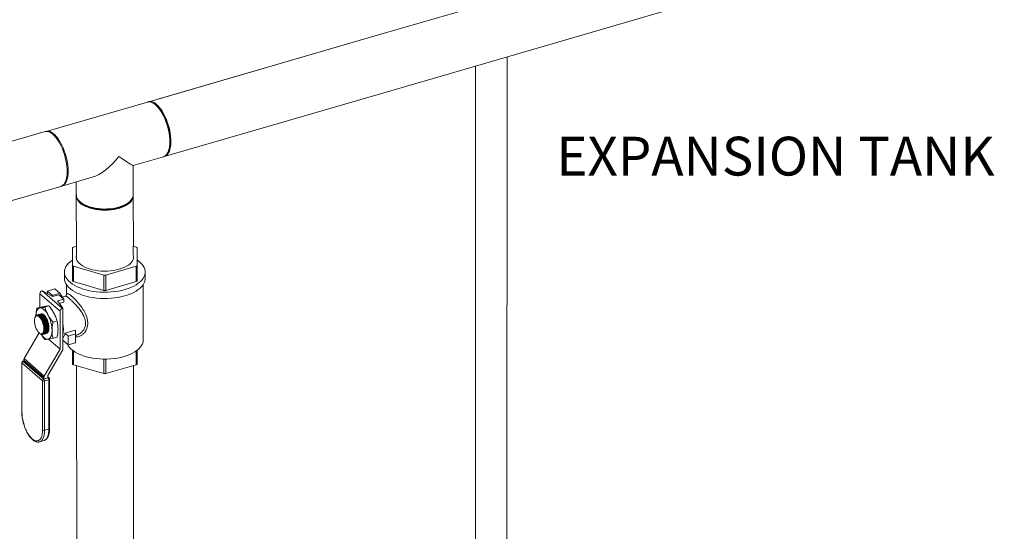
# Model space of a CAD drawing. Extents: x 19 to 37.8, y -23.9 to -11.2.
# Drawn here: x 26.8 to 30.2, y -15.7 to -13.9 of the extents above; entities that cross this region are included whole.
import ezdxf

# ---------------------------------------------------------------- set-up
doc = ezdxf.new("R2010")
doc.units = 0
doc.header["$LTSCALE"] = 0.2
doc.header["$MEASUREMENT"] = 0
doc.layers.add('AMR500', color=7, linetype='Continuous')
doc.styles.add('SIM1', font='ROMANS')

msp = doc.modelspace()

# ---------------------------------------------------------------- linework, layer by layer
at = {"color": 7, "linetype": 'Continuous', "lineweight": 0}
for p, q in [((27.9971, -13.9308), (34.0311, -12.1827)), ((28.0479, -14.1226), (30.3866, -13.4412)), ((27.2028, -14.162), (27.9971, -13.9308)), ((27.9971, -13.9308), (27.2377, -14.152)), ((28.4522, -16.7545), (28.4525, -14.0047)), ((28.3425, -14.0367), (28.3422, -16.7868)), ((27.2641, -14.3501), (28.0479, -14.1226)), ((27.2641, -14.3501), (28.0479, -14.1226)), ((27.2019, -14.1621), (26.8484, -14.2641)), ((27.2289, -14.1708), (27.225, -14.1681)), ((27.1513, -14.3827), (27.2567, -14.3522)), ((27.2731, -14.3348), (27.275, -14.3304)), ((27.1515, -14.4849), (27.1515, -14.3826)), ((26.9033, -14.4543), (27.0087, -14.4238)), ((26.9536, -14.4397), (26.9536, -14.4849)), ((26.9533, -14.4883), (26.9537, -14.6642)), ((27.1521, -14.6637), (27.1516, -14.4883)), ((26.9718, -14.5135), (26.9753, -14.5159)), ((27.1299, -14.5159), (27.1334, -14.5135)), ((26.9537, -14.6642), (26.9435, -14.6672)), ((27.1622, -14.6672), (27.152, -14.6642)), ((26.9405, -14.6697), (26.9405, -14.7312)), ((27.1652, -14.7312), (27.1652, -14.6697)), ((26.9405, -14.7312), (26.9405, -14.7845)), ((26.9435, -14.7337), (27.0499, -14.7644)), ((26.9435, -14.787), (26.9435, -14.7337)), ((27.0558, -14.7644), (27.1622, -14.7337)), ((27.1622, -14.7337), (27.1622, -14.787)), ((27.1652, -14.7845), (27.1652, -14.7312)), ((26.9124, -14.7537), (26.9124, -14.7757)), ((27.0499, -14.7644), (27.0499, -14.8177)), ((27.0558, -14.8177), (27.0558, -14.7644)), ((27.1933, -14.7757), (27.1933, -14.7537)), ((26.9192, -14.7972), (26.9192, -14.833)), ((27.0499, -14.8177), (26.9435, -14.787)), ((27.1622, -14.787), (27.0558, -14.8177)), ((27.1865, -14.9899), (27.1865, -14.7972)), ((26.897, -14.8901), (26.8268, -14.8293)), ((26.8268, -14.8766), (26.8268, -14.8293)), ((26.8347, -14.819), (26.8362, -14.8186)), ((26.8347, -14.819), (26.9049, -14.8798)), ((26.8362, -14.8186), (26.8705, -14.8391)), ((26.879, -14.8125), (26.8535, -14.8199)), ((26.8535, -14.8199), (26.871, -14.8351)), ((26.8535, -14.8199), (26.8535, -14.8289)), ((26.8705, -14.8391), (26.8932, -14.8325)), ((26.871, -14.8351), (26.8966, -14.8277)), ((26.871, -14.8351), (26.871, -14.8389)), ((26.8966, -14.8277), (26.879, -14.8125)), ((26.8932, -14.8325), (26.9107, -14.8477)), ((26.8966, -14.8277), (26.9082, -14.8444)), ((26.9107, -14.8477), (26.8881, -14.8543)), ((26.8881, -14.8543), (26.9064, -14.8794)), ((26.9107, -14.8586), (26.8946, -14.8632)), ((26.9163, -14.8382), (26.9059, -14.8412)), ((26.9082, -14.8444), (26.9072, -14.8447)), ((26.9107, -14.8586), (26.9107, -14.8477)), ((26.8165, -14.905), (26.8162, -14.9051)), ((26.8164, -14.8796), (26.8303, -14.8756)), ((26.817, -14.9034), (26.8167, -14.9035)), ((26.8192, -14.9028), (26.8189, -14.9029)), ((26.8215, -14.9021), (26.8211, -14.9022)), ((26.8237, -14.9015), (26.8234, -14.9016)), ((26.826, -14.9008), (26.8256, -14.9009)), ((26.8282, -14.9002), (26.8279, -14.9003)), ((26.8303, -14.9069), (26.8284, -14.9054)), ((26.8305, -14.8995), (26.8301, -14.8996)), ((26.8326, -14.9062), (26.8307, -14.9048)), ((26.8348, -14.9056), (26.8329, -14.9041)), ((26.8371, -14.9049), (26.8352, -14.9035)), ((26.8393, -14.9043), (26.8374, -14.9028)), ((26.8416, -14.9036), (26.8397, -14.9022)), ((26.8445, -14.8758), (26.8584, -14.8718)), ((26.897, -15.0217), (26.897, -14.8901)), ((26.9049, -14.8798), (26.9064, -14.8794)), ((26.9064, -15.0247), (26.9064, -14.8794)), ((26.8108, -14.9099), (26.8099, -14.9122)), ((26.8354, -14.9181), (26.8351, -14.9177)), ((26.8376, -14.9175), (26.8373, -14.9169)), ((26.8399, -14.9168), (26.8396, -14.9163)), ((26.8421, -14.9162), (26.8418, -14.9156)), ((26.8444, -14.9155), (26.8441, -14.915)), ((26.8466, -14.9149), (26.8463, -14.9143)), ((26.8489, -14.9142), (26.8486, -14.9137)), ((26.8725, -14.9282), (26.8865, -14.9242)), ((26.772, -15.0551), (26.8241, -14.9658)), ((26.8257, -14.9671), (26.8266, -14.9677)), ((26.8346, -14.9699), (26.8352, -14.9698)), ((26.8364, -14.9708), (26.8368, -14.9707)), ((26.8387, -14.9701), (26.839, -14.97)), ((26.8409, -14.9695), (26.8413, -14.9694)), ((26.8432, -14.9688), (26.8435, -14.9687)), ((26.8433, -14.9501), (26.8433, -14.9497)), ((26.8454, -14.9682), (26.8458, -14.9681)), ((26.8456, -14.9498), (26.8456, -14.9491)), ((26.8477, -14.9675), (26.8481, -14.9674)), ((26.8478, -14.9491), (26.8478, -14.9484)), ((26.85, -14.9669), (26.8503, -14.9668)), ((26.8501, -14.9485), (26.8501, -14.9478)), ((26.8548, -14.9631), (26.8517, -14.9657)), ((26.8523, -14.9478), (26.8523, -14.9471)), ((26.8546, -14.9472), (26.8546, -14.9465)), ((26.8551, -14.963), (26.8573, -14.9577)), ((26.8568, -14.9465), (26.8568, -14.9458)), ((26.9511, -14.9559), (26.914, -14.9667)), ((26.9256, -14.9767), (26.914, -14.9667)), ((26.9256, -14.9767), (26.9511, -14.9693)), ((26.9511, -14.9693), (26.9511, -14.9559)), ((26.9511, -14.9693), (26.9511, -14.9997)), ((26.9511, -14.9743), (26.9553, -14.9731)), ((26.8969, -15.0222), (26.8563, -14.9871)), ((26.8569, -14.987), (26.897, -15.0217)), ((26.8725, -14.9844), (26.8865, -14.9804)), ((26.9256, -15.0071), (26.9064, -14.9905)), ((26.9256, -15.0071), (26.9256, -14.9767)), ((26.9511, -14.9997), (26.9256, -15.0071)), ((26.8422, -15.1159), (26.8969, -15.0222)), ((26.9064, -15.0247), (26.8541, -15.1143)), ((26.9405, -15.0261), (26.9405, -15.074)), ((26.9435, -15.0765), (26.9435, -15.0283)), ((27.1622, -15.0283), (27.1622, -15.0765)), ((27.1652, -15.074), (27.1652, -15.0261)), ((26.7638, -15.0689), (26.7638, -15.2404)), ((26.836, -15.132), (26.7645, -15.0701)), ((26.7645, -15.0701), (26.7645, -15.2416)), ((26.7706, -15.0632), (26.7675, -15.064)), ((26.7706, -15.064), (26.7688, -15.0645)), ((26.7688, -15.0645), (26.8403, -15.1264)), ((26.8408, -15.1208), (26.7706, -15.06)), ((26.7706, -15.0647), (26.7706, -15.06)), ((26.8408, -15.1256), (26.7706, -15.0647)), ((26.772, -15.0551), (26.8422, -15.1159)), ((27.0499, -15.1072), (26.9435, -15.0765)), ((27.0499, -15.0567), (27.0499, -15.1072)), ((27.0558, -15.1072), (27.0558, -15.0567)), ((27.1622, -15.0765), (27.0558, -15.1072)), ((26.836, -15.3035), (26.836, -15.132)), ((26.8403, -15.1264), (26.8557, -15.122)), ((26.8408, -15.1256), (26.8408, -15.1208)), ((26.854, -15.1217), (26.8408, -15.1256)), ((26.8582, -15.1285), (26.8428, -15.1329)), ((26.8428, -15.1329), (26.8428, -15.3044)), ((26.854, -15.1147), (26.854, -15.1217)), ((26.859, -15.1225), (26.854, -15.1182)), ((26.8557, -15.122), (26.854, -15.1205)), ((26.8582, -15.3), (26.8582, -15.1285)), ((26.8607, -15.2978), (26.8607, -15.1263)), ((26.8428, -15.3044), (26.8582, -15.3)), ((26.8258, -15.3448), (26.8412, -15.3403))]:
    msp.add_line(p, q, dxfattribs=at)
at = {"lineweight": 0}
for p, q in [((26.9537, -14.6642), (26.9537, -14.6934)), ((27.152, -14.6642), (27.152, -14.6934))]:
    msp.add_line(p, q, dxfattribs=at)
at = {"color": 7, "linetype": 'Continuous', "lineweight": 0, "elevation": 0, "flags": 128}
for points in [[(27.2788, -14.3), (27.2785, -14.2905), (27.2776, -14.2806), (27.2762, -14.2704), (27.2742, -14.2601), (27.2717, -14.2497), (27.2687, -14.2394), (27.2652, -14.2293), (27.2613, -14.2196), (27.2571, -14.2103), (27.2525, -14.2015), (27.2476, -14.1934), (27.2425, -14.186), (27.2373, -14.1795), (27.232, -14.1739), (27.2266, -14.1693), (27.2213, -14.1657), (27.2161, -14.1631), (27.211, -14.1617), (27.2061, -14.1614), (27.2019, -14.1621)], [(27.2027, -14.1618), (27.2063, -14.1606), (27.211, -14.1601), (27.2159, -14.1607), (27.221, -14.1624), (27.2263, -14.1652), (27.2317, -14.1691), (27.237, -14.174), (27.2423, -14.1798), (27.2476, -14.1866), (27.2526, -14.1942), (27.2574, -14.2025), (27.2619, -14.2114), (27.2661, -14.2208), (27.2699, -14.2307), (27.2733, -14.2409), (27.2762, -14.2512), (27.2785, -14.2616), (27.2804, -14.2719), (27.2817, -14.2821), (27.2824, -14.2919), (27.2826, -14.3013), (27.2821, -14.3102), (27.2811, -14.3185), (27.2795, -14.326), (27.2774, -14.3327), (27.2748, -14.3385), (27.2716, -14.3434), (27.2681, -14.3472), (27.2641, -14.3499), (27.2597, -14.3516), (27.2576, -14.352)], [(27.2289, -14.1708), (27.2291, -14.171), (27.2343, -14.1753), (27.2395, -14.1805), (27.2446, -14.1867), (27.2496, -14.1937), (27.2544, -14.2014), (27.2589, -14.2099), (27.2631, -14.2189), (27.2669, -14.2283), (27.2704, -14.2381), (27.2733, -14.2481), (27.2758, -14.2582), (27.2778, -14.2682), (27.2792, -14.2782), (27.2801, -14.2878), (27.2803, -14.2971)], [(26.8447, -14.265), (26.8455, -14.2648), (26.8501, -14.2642), (26.8551, -14.2648), (26.8602, -14.2666), (26.8655, -14.2694), (26.8708, -14.2732), (26.8762, -14.2781), (26.8815, -14.284), (26.8867, -14.2908), (26.8918, -14.2983), (26.8966, -14.3066), (26.9011, -14.3156), (26.9053, -14.325), (26.9091, -14.3349), (26.9124, -14.345), (26.9153, -14.3554), (26.9177, -14.3658), (26.9196, -14.3761), (26.9209, -14.3862), (26.9216, -14.3961), (26.9217, -14.4055), (26.9213, -14.4144), (26.9203, -14.4227), (26.9187, -14.4302), (26.9166, -14.4369), (26.9139, -14.4427), (26.9108, -14.4475), (26.9072, -14.4513), (26.9032, -14.4541), (26.8997, -14.4555)], [(26.8475, -14.2644), (26.8481, -14.2642), (26.8527, -14.2634), (26.8575, -14.2637), (26.8626, -14.2651), (26.8679, -14.2677), (26.8732, -14.2713), (26.8785, -14.2759), (26.8839, -14.2815), (26.8891, -14.2881), (26.8942, -14.2954), (26.899, -14.3035), (26.9036, -14.3123), (26.9079, -14.3216), (26.9118, -14.3314), (26.9153, -14.3414), (26.9183, -14.3517), (26.9208, -14.3621), (26.9228, -14.3724), (26.9242, -14.3826), (26.9251, -14.3925), (26.9253, -14.402), (26.9251, -14.4111), (26.9242, -14.4195), (26.9228, -14.4272), (26.9208, -14.4341), (26.9183, -14.4401), (26.9153, -14.4452), (26.9118, -14.4492), (26.9079, -14.4522), (26.9036, -14.4542), (26.9024, -14.4545)], [(27.2567, -14.3522), (27.2571, -14.3521), (27.2613, -14.3502), (27.2652, -14.3472), (27.2687, -14.3431), (27.2717, -14.3381), (27.2742, -14.332), (27.2762, -14.3251), (27.2776, -14.3174), (27.2785, -14.309), (27.2788, -14.3)], [(26.9534, -14.4832), (26.9532, -14.4842), (26.9533, -14.4896), (26.9546, -14.4949), (26.957, -14.5001), (26.9605, -14.5052), (26.9651, -14.5101), (26.9707, -14.5146), (26.9773, -14.5189), (26.9848, -14.5227), (26.993, -14.5262), (27.002, -14.5291), (27.0115, -14.5316), (27.0215, -14.5336), (27.0319, -14.535), (27.0425, -14.5358), (27.0532, -14.536), (27.0639, -14.5357), (27.0745, -14.5348), (27.0848, -14.5333), (27.0948, -14.5312), (27.1042, -14.5287), (27.113, -14.5256), (27.1212, -14.5221), (27.1285, -14.5182), (27.1349, -14.5139), (27.1403, -14.5093), (27.1448, -14.5044), (27.1481, -14.4993), (27.1503, -14.494), (27.1514, -14.4887), (27.1513, -14.4833), (27.1513, -14.4832)], [(26.9536, -14.4853), (26.9535, -14.4864), (26.9536, -14.4917), (26.9549, -14.4971), (26.9573, -14.5023), (26.9608, -14.5074), (26.9654, -14.5122), (26.971, -14.5168), (26.9776, -14.521), (26.985, -14.5249), (26.9933, -14.5283), (27.0022, -14.5313), (27.0118, -14.5338), (27.0218, -14.5357), (27.0321, -14.5371), (27.0427, -14.5379), (27.0535, -14.5382), (27.0642, -14.5378), (27.0748, -14.5369), (27.0851, -14.5354), (27.095, -14.5334), (27.1045, -14.5308), (27.1133, -14.5278), (27.1214, -14.5243), (27.1287, -14.5204), (27.1352, -14.516), (27.1406, -14.5114), (27.145, -14.5065), (27.1484, -14.5014), (27.1506, -14.4962), (27.1516, -14.4908), (27.1515, -14.4855), (27.1515, -14.4853)], [(26.9536, -14.4849), (26.9537, -14.4867), (26.9547, -14.492), (26.9568, -14.4973), (26.96, -14.5024), (26.9643, -14.5073), (26.9697, -14.5119), (26.976, -14.5162), (26.9832, -14.5202), (26.9913, -14.5237), (27, -14.5268), (27.0094, -14.5294), (27.0193, -14.5315), (27.0296, -14.533), (27.0401, -14.534), (27.0508, -14.5344), (27.0615, -14.5342), (27.0721, -14.5334), (27.0825, -14.5321), (27.0925, -14.5302), (27.1021, -14.5277)], [(27.1021, -14.5277), (27.111, -14.5248), (27.1193, -14.5214), (27.1268, -14.5176), (27.1335, -14.5134), (27.1392, -14.5089), (27.1438, -14.504), (27.1474, -14.499), (27.1499, -14.4938), (27.1513, -14.4885), (27.1515, -14.4849)], [(27.0999, -14.5296), (27.0906, -14.5319), (27.0808, -14.5338), (27.0707, -14.5351), (27.0604, -14.5358), (27.05, -14.5359), (27.0396, -14.5355), (27.0293, -14.5345), (27.0194, -14.5329), (27.0098, -14.5308), (27.0008, -14.5282), (26.9924, -14.5251), (26.9847, -14.5216), (26.9779, -14.5177), (26.9753, -14.5159)]]:
    msp.add_lwpolyline(points, dxfattribs=at)
at = {"color": 7, "linetype": 'Continuous', "lineweight": 0, "flags": 128}
for points in [[(26.9537, -14.4855), (26.9535, -14.4866), (26.9536, -14.4919), (26.9549, -14.4973), (26.9573, -14.5025), (26.9608, -14.5076), (26.9654, -14.5124), (26.971, -14.517), (26.9776, -14.5212), (26.9851, -14.5251), (26.9933, -14.5285), (27.0022, -14.5315), (27.0118, -14.534), (27.0218, -14.5359), (27.0322, -14.5373), (27.0428, -14.5381), (27.0535, -14.5384), (27.0642, -14.538), (27.0748, -14.5371), (27.0851, -14.5356), (27.0951, -14.5336), (27.1045, -14.531), (27.1133, -14.528), (27.1214, -14.5245), (27.1288, -14.5205), (27.1352, -14.5162), (27.1406, -14.5116), (27.1451, -14.5067), (27.1484, -14.5016), (27.1506, -14.4964), (27.1517, -14.491), (27.1516, -14.4857), (27.1516, -14.4855)], [(26.9537, -14.6934), (26.9529, -14.6968), (26.9527, -14.7022), (26.9537, -14.7076), (26.9559, -14.713), (26.9591, -14.7181), (26.9635, -14.7231), (26.9689, -14.7278), (26.9753, -14.7322), (26.9827, -14.7362), (26.9908, -14.7397), (26.9997, -14.7429), (27.0091, -14.7455), (27.0191, -14.7476), (27.0295, -14.7491), (27.0402, -14.7501), (27.051, -14.7505), (27.0619, -14.7503), (27.0726, -14.7495), (27.0831, -14.7482), (27.0932, -14.7463), (27.1029, -14.7438), (27.112, -14.7408), (27.1204, -14.7374), (27.128, -14.7335), (27.1347, -14.7293), (27.1405, -14.7247), (27.1452, -14.7198), (27.1488, -14.7147), (27.1514, -14.7094), (27.1527, -14.704), (27.1529, -14.6986), (27.152, -14.6934)], [(27.123, -14.8145), (27.1117, -14.8175), (27.0999, -14.8199), (27.0876, -14.8218), (27.0751, -14.8231), (27.0624, -14.8238), (27.0496, -14.8239), (27.0369, -14.8235), (27.0243, -14.8225), (27.0119, -14.8209), (26.9998, -14.8188), (26.9882, -14.8161), (26.9772, -14.8129), (26.9667, -14.8092), (26.957, -14.8051), (26.9481, -14.8005), (26.94, -14.7955), (26.9329, -14.7902), (26.9267, -14.7846), (26.9216, -14.7788), (26.9176, -14.7727), (26.9147, -14.7665), (26.913, -14.7601), (26.9124, -14.7537), (26.913, -14.7474), (26.9147, -14.741), (26.9176, -14.7348), (26.9216, -14.7287), (26.9267, -14.7229), (26.9329, -14.7173), (26.94, -14.712), (26.9405, -14.7116)], [(26.9537, -14.7009), (26.9536, -14.705), (26.9544, -14.7097)], [(27.1652, -14.7116), (27.1694, -14.7146), (27.176, -14.72), (27.1816, -14.7258), (27.1862, -14.7317), (27.1896, -14.7379), (27.1919, -14.7442), (27.1931, -14.7505), (27.1931, -14.7569), (27.1919, -14.7633), (27.1896, -14.7696), (27.1862, -14.7757), (27.1816, -14.7817), (27.176, -14.7875), (27.1694, -14.7929), (27.1618, -14.798), (27.1533, -14.8028), (27.1439, -14.8072), (27.1338, -14.8111), (27.123, -14.8145)], [(27.123, -14.8365), (27.1117, -14.8394), (27.0999, -14.8419), (27.0876, -14.8437), (27.0751, -14.845), (27.0624, -14.8457), (27.0496, -14.8459), (27.0369, -14.8455), (27.0243, -14.8444), (27.0119, -14.8429), (26.9998, -14.8407), (26.9882, -14.838), (26.9772, -14.8348), (26.9667, -14.8312), (26.957, -14.827), (26.9481, -14.8224), (26.94, -14.8175), (26.9329, -14.8122), (26.9267, -14.8066), (26.9216, -14.8007), (26.9176, -14.7946), (26.9147, -14.7884), (26.913, -14.7821), (26.9124, -14.7757)], [(27.1933, -14.7757), (27.1931, -14.7789), (27.1919, -14.7853), (27.1896, -14.7915), (27.1862, -14.7977), (27.1816, -14.8037), (27.176, -14.8094), (27.1694, -14.8149), (27.1618, -14.82), (27.1533, -14.8248), (27.1439, -14.8291), (27.1338, -14.8331), (27.123, -14.8365)], [(26.8269, -14.8787), (26.8238, -14.8796), (26.8211, -14.8814), (26.8187, -14.8841), (26.8166, -14.8876), (26.815, -14.8919), (26.8138, -14.8969), (26.8131, -14.9025), (26.8129, -14.9062)], [(26.8396, -14.9343), (26.8377, -14.9278), (26.8352, -14.9217), (26.8323, -14.9163), (26.8292, -14.9117), (26.8258, -14.9082), (26.8224, -14.9059), (26.8191, -14.9048), (26.8165, -14.905)], [(26.855, -14.903), (26.8517, -14.8974), (26.8482, -14.8923), (26.8446, -14.888), (26.8409, -14.8844), (26.8373, -14.8816), (26.8337, -14.8797), (26.8302, -14.8788), (26.8269, -14.8787)], [(26.834, -14.8991), (26.8346, -14.8992), (26.8377, -14.9004), (26.8409, -14.9026), (26.8442, -14.9059), (26.8473, -14.9102), (26.8502, -14.9152), (26.8528, -14.9208), (26.8549, -14.9268), (26.8566, -14.9331), (26.8578, -14.9393), (26.8584, -14.9453), (26.8584, -14.9509), (26.8578, -14.9559), (26.8566, -14.9601), (26.8549, -14.9634), (26.8528, -14.9657), (26.8519, -14.9662)], [(26.8474, -14.9633), (26.8484, -14.9613), (26.8497, -14.9572), (26.8504, -14.9524), (26.8506, -14.9469), (26.8503, -14.9411), (26.8493, -14.935), (26.8479, -14.929), (26.8459, -14.9231), (26.8435, -14.9177), (26.8408, -14.9129), (26.8379, -14.9088), (26.8348, -14.9056)], [(26.8496, -14.9627), (26.8506, -14.9607), (26.8519, -14.9566), (26.8527, -14.9517), (26.8529, -14.9463), (26.8525, -14.9404), (26.8516, -14.9344), (26.8501, -14.9283), (26.8482, -14.9225), (26.8458, -14.917), (26.8431, -14.9122), (26.8402, -14.9081), (26.8371, -14.9049)], [(26.8519, -14.962), (26.8529, -14.96), (26.8542, -14.9559), (26.8549, -14.9511), (26.8551, -14.9456), (26.8548, -14.9398), (26.8538, -14.9337), (26.8524, -14.9277), (26.8504, -14.9218), (26.8481, -14.9164), (26.8454, -14.9116), (26.8424, -14.9075), (26.8393, -14.9043)], [(26.8541, -14.9614), (26.8551, -14.9594), (26.8564, -14.9553), (26.8572, -14.9504), (26.8574, -14.945), (26.857, -14.9391), (26.8561, -14.9331), (26.8546, -14.927), (26.8527, -14.9212), (26.8503, -14.9157), (26.8476, -14.9109), (26.8447, -14.9068), (26.8416, -14.9036)], [(26.8243, -14.9096), (26.8212, -14.9074), (26.8182, -14.9064), (26.8155, -14.9065), (26.8131, -14.9077), (26.811, -14.91), (26.8095, -14.9133), (26.8085, -14.9175), (26.808, -14.9224), (26.8082, -14.9279), (26.8089, -14.9337), (26.8102, -14.9397), (26.812, -14.9456), (26.8142, -14.9513), (26.8168, -14.9564), (26.8197, -14.9609), (26.8227, -14.9645), (26.8258, -14.9672), (26.8289, -14.9688), (26.8318, -14.9693), (26.8344, -14.9687), (26.8366, -14.9669), (26.8384, -14.9641), (26.8397, -14.9604), (26.8404, -14.9558), (26.8406, -14.9505), (26.8401, -14.9449), (26.8391, -14.9389), (26.8376, -14.9329), (26.8355, -14.9271), (26.8331, -14.9217), (26.8303, -14.9169), (26.8274, -14.9128), (26.8243, -14.9096)], [(26.8428, -14.9646), (26.8438, -14.9626), (26.8452, -14.9585), (26.8459, -14.9537), (26.8461, -14.9482), (26.8457, -14.9424), (26.8448, -14.9363), (26.8433, -14.9303), (26.8414, -14.9244), (26.839, -14.919), (26.8363, -14.9142), (26.8334, -14.9101), (26.8303, -14.9069)], [(26.8451, -14.964), (26.8461, -14.962), (26.8474, -14.9579), (26.8482, -14.953), (26.8484, -14.9476), (26.848, -14.9417), (26.8471, -14.9357), (26.8456, -14.9296), (26.8436, -14.9238), (26.8413, -14.9183), (26.8386, -14.9135), (26.8357, -14.9094), (26.8326, -14.9062)], [(26.8317, -14.9709), (26.8337, -14.9737), (26.8373, -14.9781), (26.8409, -14.9816), (26.8446, -14.9844), (26.8482, -14.9863), (26.8517, -14.9872), (26.855, -14.9873)], [(26.855, -14.9873), (26.858, -14.9864), (26.8608, -14.9846), (26.8632, -14.9819), (26.8653, -14.9784), (26.8669, -14.9741), (26.8681, -14.9691), (26.8688, -14.9635), (26.869, -14.9573)], [(27.1197, -15.0478), (27.1085, -15.0507), (27.0969, -15.053), (27.0849, -15.0548), (27.0726, -15.056), (27.0601, -15.0567), (27.0476, -15.0567), (27.0351, -15.0562), (27.0228, -15.055), (27.0107, -15.0534), (26.999, -15.0511), (26.9878, -15.0483), (26.9772, -15.045), (26.9672, -15.0412), (26.958, -15.037), (26.9496, -15.0323), (26.9421, -15.0273), (26.9355, -15.022), (26.9301, -15.0163), (26.9257, -15.0105), (26.9224, -15.0044), (26.9223, -15.0043)], [(27.1865, -14.9899), (27.1865, -14.991), (27.1857, -14.9972), (27.1838, -15.0034), (27.1807, -15.0095), (27.1764, -15.0154), (27.1711, -15.0211), (27.1648, -15.0265), (27.1574, -15.0315), (27.1492, -15.0363), (27.1401, -15.0406), (27.1302, -15.0444), (27.1197, -15.0478)], [(26.7645, -15.2416), (26.7648, -15.2499), (26.7657, -15.2587), (26.7672, -15.2676), (26.7693, -15.2767), (26.7719, -15.2857), (26.775, -15.2944), (26.7785, -15.3028), (26.7824, -15.3107), (26.7866, -15.3179), (26.791, -15.3243), (26.7956, -15.3299), (26.8002, -15.3344), (26.8049, -15.3379), (26.8095, -15.3403), (26.8139, -15.3416), (26.8181, -15.3416), (26.822, -15.3405), (26.8255, -15.3382), (26.8286, -15.3348), (26.8312, -15.3303), (26.8333, -15.3248), (26.8348, -15.3184), (26.8357, -15.3113), (26.836, -15.3035)], [(26.8428, -15.3044), (26.8425, -15.3124), (26.8416, -15.3198), (26.8401, -15.3265), (26.8381, -15.3322), (26.8355, -15.337), (26.8324, -15.3408), (26.8289, -15.3434), (26.8256, -15.3448)], [(26.8412, -15.3403), (26.8443, -15.339), (26.8478, -15.3363), (26.8509, -15.3326), (26.8535, -15.3278), (26.8555, -15.322), (26.857, -15.3154), (26.8579, -15.308), (26.8582, -15.3)]]:
    msp.add_lwpolyline(points, dxfattribs=at)
at = {"color": 7, "linetype": 'Continuous', "lineweight": 0}
for centre, radius, start, end in [((27.1937, -14.3002), 0.0867, 339.5917, 2.0424), ((27.0739, -14.4328), 0.1002, 285.0604, 303.97), ((26.9905, -14.7245), 0.0742, 129.3882, 132.3989), ((27.1153, -14.7243), 0.074, 47.5976, 50.6156), ((26.9904, -14.6765), 0.074, 227.5976, 230.6156), ((27.127, -14.7032), 0.0252, 344.9852, 5.5805), ((27.1153, -14.6765), 0.074, 309.3853, 312.4018), ((27.0528, -14.5082), 0.2562, 269.3413, 270.6585), ((26.9904, -14.7298), 0.074, 227.5976, 230.6156), ((27.1153, -14.7298), 0.074, 309.3853, 312.4018), ((26.8381, -14.8298), 0.0113, 107.2082, 177.1686), ((27.0528, -14.5615), 0.2562, 269.3413, 270.6585), ((26.8187, -14.9104), 0.00719, 80.5232, 144.8973), ((26.7482, -14.9596), 0.1209, 1.0902, 27.9149), ((26.9083, -14.8906), 0.0113, 107.2082, 177.1686), ((26.7746, -14.9512), 0.0689, 17.9482, 31.928), ((26.7736, -14.9505), 0.0697, 0.6115, 27.6269), ((26.8083, -14.9521), 0.1003, 347.8967, 12.1033), ((26.88, -14.963), 0.0342, 320.5519, 353.8231), ((26.8961, -15.0217), 0.000911, 328.8985, 358.8523), ((26.7688, -15.0689), 0.005, 106.1021, 180), ((26.7655, -15.0688), 0.00166, 182.9473, 233.4188), ((26.7707, -15.0704), 0.00616, 107.2089, 177.1697), ((26.7677, -15.0656), 0.00154, 42.7161, 99.5662), ((26.7806, -15.0602), 0.01, 148.8611, 178.8563), ((26.9904, -15.0193), 0.074, 227.5976, 230.6156), ((27.1153, -15.0193), 0.074, 309.3853, 312.4018), ((27.0528, -14.851), 0.2562, 269.3413, 270.6585), ((26.8421, -15.1323), 0.00616, 107.2089, 177.1697), ((26.8404, -15.1252), 0.00808, 237.1358, 287.6027), ((26.8333, -15.1328), 0.00948, 359.5147, 42.5882), ((26.8508, -15.121), 0.01, 148.8611, 178.8563), ((26.8549, -15.1148), 0.000911, 148.8985, 178.8523), ((26.8568, -15.1252), 0.00345, 51.6649, 109.2424), ((26.8487, -15.1284), 0.00948, 359.5147, 42.5882), ((26.858, -15.1257), 0.00281, 274.8252, 346.963), ((26.8557, -15.1263), 0.005, 0, 49.1066), ((26.7655, -15.2403), 0.00166, 182.9473, 233.4188), ((26.8404, -15.2967), 0.00808, 237.1358, 287.6027), ((26.858, -15.2972), 0.00281, 274.8252, 346.963)]:
    msp.add_arc(centre, radius, start, end, dxfattribs=at)
for major_axis, ratio, start_param, end_param in [((0.0841, 0.1118), 0.467176, 3.697393, 4.680187), ((-0.0989, 0.0744), 0.042828, 2.126597, 3.109391)]:
    msp.add_ellipse((27.0526, -14.3082), major_axis=major_axis, ratio=ratio, start_param=start_param, end_param=end_param, dxfattribs=at)
for points, knots in [([(26.9208, -14.8305), (26.9199, -14.832), (26.9182, -14.8346), (26.9165, -14.8372), (26.9157, -14.8383)], [0, 0, 0, 0, 0.541251, 1, 1, 1, 1]), ([(26.9209, -14.8308), (26.9213, -14.8302), (26.9222, -14.8287), (26.9252, -14.829), (26.9301, -14.8315), (26.9368, -14.8369), (26.945, -14.8444), (26.9541, -14.854), (26.9635, -14.865), (26.9717, -14.8758), (26.9783, -14.8858), (26.9833, -14.8947), (26.9883, -14.9054), (26.9923, -14.9179), (26.9939, -14.9318), (26.9926, -14.9427), (26.9901, -14.9508), (26.9866, -14.9583), (26.981, -14.9664), (26.9727, -14.9737), (26.9635, -14.9783), (26.9561, -14.9801), (26.9521, -14.9793), (26.9511, -14.9791)], [0, 0, 0, 0, 0.033346, 0.087924, 0.142874, 0.196794, 0.250632, 0.305434, 0.360212, 0.415988, 0.4541, 0.491537, 0.528857, 0.58682, 0.643635, 0.700349, 0.729057, 0.758419, 0.814498, 0.871473, 0.927297, 0.981901, 1, 1, 1, 1]), ([(26.9553, -14.9731), (26.9554, -14.973), (26.9563, -14.9728), (26.9583, -14.9721), (26.9613, -14.9708), (26.9648, -14.9689), (26.9681, -14.9666), (26.9708, -14.9643), (26.9731, -14.9621), (26.9753, -14.9598), (26.9775, -14.9569), (26.9809, -14.9517), (26.9844, -14.9436), (26.986, -14.9319), (26.9848, -14.9225), (26.9829, -14.9156), (26.9813, -14.9112), (26.9798, -14.9076), (26.9783, -14.9046), (26.9771, -14.9023), (26.9758, -14.8998), (26.9743, -14.8973), (26.9724, -14.8942), (26.9705, -14.8912), (26.9684, -14.8883), (26.9666, -14.8858), (26.9637, -14.8819), (26.96, -14.8773), (26.9553, -14.8719), (26.9509, -14.867), (26.9447, -14.8605), (26.9374, -14.8532), (26.9296, -14.8462), (26.9245, -14.842), (26.9211, -14.8397), (26.9193, -14.8387), (26.918, -14.8382), (26.9171, -14.838), (26.9166, -14.8381), (26.9163, -14.8382)], [0, 0, 0, 0, 0.001703, 0.019574, 0.040463, 0.064372, 0.09408, 0.115062, 0.127314, 0.150107, 0.171078, 0.190235, 0.255209, 0.314692, 0.374285, 0.395333, 0.417013, 0.439358, 0.450613, 0.462512, 0.475054, 0.488245, 0.502083, 0.523826, 0.535376, 0.549077, 0.564929, 0.599664, 0.627662, 0.660307, 0.690449, 0.754327, 0.814767, 0.875268, 0.906864, 0.939452, 0.959152, 0.980057, 1, 1, 1, 1]), ([(26.811, -14.9096), (26.8114, -14.909), (26.8129, -14.9063), (26.8158, -14.9037), (26.8187, -14.9034), (26.8199, -14.9033)], [0, 0, 0, 0, 0.150411, 0.661755, 1, 1, 1, 1]), ([(26.8396, -14.9343), (26.8387, -14.9316), (26.8367, -14.9253), (26.8322, -14.9164), (26.8267, -14.909), (26.8209, -14.9049), (26.8157, -14.9045), (26.8125, -14.907), (26.8113, -14.9092), (26.811, -14.9096)], [0, 0, 0, 0, 0.1260814, 0.2932772, 0.4603596, 0.6273587, 0.7943382, 0.9613705, 1, 1, 1, 1]), ([(26.8131, -14.9062), (26.8133, -14.9013), (26.8137, -14.8925), (26.8155, -14.8835), (26.8164, -14.8796)], [0, 0, 0, 0, 0.559789, 1, 1, 1, 1]), ([(26.8164, -14.8796), (26.8177, -14.8796), (26.8203, -14.8795), (26.8247, -14.879), (26.8269, -14.8787)], [0, 0, 0, 0, 0.496963, 1, 1, 1, 1]), ([(26.8401, -14.9299), (26.8388, -14.9263), (26.8362, -14.9189), (26.8307, -14.9102), (26.8248, -14.9046), (26.82, -14.9025), (26.8177, -14.9036), (26.8171, -14.9039)], [0, 0, 0, 0, 0.227602, 0.455624, 0.683508, 0.911332, 1, 1, 1, 1]), ([(26.819, -14.9033), (26.82, -14.903), (26.8228, -14.9021), (26.8281, -14.905), (26.8339, -14.9113), (26.8391, -14.9207), (26.843, -14.9318), (26.8452, -14.9435), (26.8454, -14.9545), (26.8438, -14.9625), (26.842, -14.9658), (26.8413, -14.967)], [0, 0, 0, 0, 0.074305, 0.19564, 0.316913, 0.438176, 0.559486, 0.680881, 0.802356, 0.923874, 1, 1, 1, 1]), ([(26.8416, -14.9669), (26.8427, -14.9648), (26.8449, -14.9605), (26.8459, -14.9504), (26.845, -14.9391), (26.8421, -14.9274), (26.8376, -14.9168), (26.8321, -14.9084), (26.8261, -14.9035), (26.8216, -14.9017), (26.8197, -14.9029), (26.8193, -14.9031)], [0, 0, 0, 0, 0.1215286, 0.2430624, 0.3646412, 0.4862089, 0.607716, 0.7291399, 0.8504949, 0.9718251, 1, 1, 1, 1]), ([(26.8199, -14.9033), (26.8218, -14.904), (26.8257, -14.9053), (26.8302, -14.9104), (26.8325, -14.9139), (26.833, -14.9147)], [0, 0, 0, 0, 0.436652, 0.874949, 1, 1, 1, 1]), ([(26.8212, -14.9027), (26.8223, -14.9023), (26.825, -14.9014), (26.8303, -14.9044), (26.8362, -14.9107), (26.8414, -14.92), (26.8453, -14.9312), (26.8474, -14.9429), (26.8476, -14.9538), (26.8461, -14.9618), (26.8442, -14.9651), (26.8435, -14.9664)], [0, 0, 0, 0, 0.074402, 0.195725, 0.316984, 0.438234, 0.559534, 0.680914, 0.802378, 0.923882, 1, 1, 1, 1]), ([(26.8439, -14.9663), (26.845, -14.9641), (26.8472, -14.9598), (26.8481, -14.9498), (26.8472, -14.9384), (26.8443, -14.9267), (26.8399, -14.9161), (26.8343, -14.9077), (26.8284, -14.9028), (26.8239, -14.9011), (26.8219, -14.9022), (26.8216, -14.9025)], [0, 0, 0, 0, 0.121529, 0.243063, 0.364641, 0.486209, 0.607716, 0.72914, 0.850495, 0.971825, 1, 1, 1, 1]), ([(26.8235, -14.902), (26.8245, -14.9017), (26.8273, -14.9008), (26.8326, -14.9037), (26.8384, -14.91), (26.8436, -14.9194), (26.8475, -14.9305), (26.8497, -14.9423), (26.8499, -14.9532), (26.8484, -14.9612), (26.8465, -14.9645), (26.8458, -14.9657)], [0, 0, 0, 0, 0.074402, 0.195725, 0.316984, 0.438234, 0.559534, 0.680914, 0.802378, 0.923882, 1, 1, 1, 1]), ([(26.8461, -14.9656), (26.8472, -14.9635), (26.8494, -14.9592), (26.8504, -14.9491), (26.8495, -14.9378), (26.8466, -14.9261), (26.8421, -14.9155), (26.8366, -14.9071), (26.8306, -14.9022), (26.8261, -14.9004), (26.8242, -14.9016), (26.8238, -14.9018)], [0, 0, 0, 0, 0.1215286, 0.2430624, 0.3646412, 0.4862089, 0.607716, 0.7291399, 0.8504949, 0.9718251, 1, 1, 1, 1]), ([(26.8258, -14.9014), (26.8268, -14.901), (26.8295, -14.9001), (26.8348, -14.9031), (26.8407, -14.9094), (26.8459, -14.9187), (26.8498, -14.9299), (26.852, -14.9416), (26.8521, -14.9525), (26.8506, -14.9605), (26.8487, -14.9638), (26.848, -14.9651)], [0, 0, 0, 0, 0.074402, 0.195725, 0.316984, 0.438234, 0.559534, 0.680914, 0.802378, 0.923882, 1, 1, 1, 1]), ([(26.8484, -14.965), (26.8495, -14.9628), (26.8517, -14.9585), (26.8527, -14.9484), (26.8517, -14.9371), (26.8488, -14.9254), (26.8444, -14.9148), (26.8388, -14.9064), (26.8329, -14.9015), (26.8284, -14.8998), (26.8265, -14.9009), (26.8261, -14.9012)], [0, 0, 0, 0, 0.121529, 0.243063, 0.364641, 0.486209, 0.607716, 0.72914, 0.850495, 0.971825, 1, 1, 1, 1]), ([(26.8269, -14.8787), (26.8292, -14.8784), (26.8343, -14.8777), (26.8409, -14.8765), (26.8445, -14.8758)], [0, 0, 0, 0, 0.461779, 1, 1, 1, 1]), ([(26.828, -14.9007), (26.8291, -14.9004), (26.8318, -14.8995), (26.8371, -14.9024), (26.843, -14.9087), (26.8481, -14.9181), (26.852, -14.9292), (26.8542, -14.9409), (26.8544, -14.9519), (26.8529, -14.9599), (26.851, -14.9632), (26.8503, -14.9644)], [0, 0, 0, 0, 0.0744022, 0.1957247, 0.3169836, 0.4382339, 0.5595336, 0.6809142, 0.8023778, 0.9238822, 1, 1, 1, 1]), ([(26.8506, -14.9643), (26.8517, -14.9622), (26.8539, -14.9579), (26.8549, -14.9478), (26.854, -14.9364), (26.8511, -14.9248), (26.8466, -14.9142), (26.8411, -14.9058), (26.8352, -14.9009), (26.8307, -14.8991), (26.8287, -14.9003), (26.8283, -14.9005)], [0, 0, 0, 0, 0.1215286, 0.2430624, 0.3646412, 0.486209, 0.607716, 0.7291399, 0.850495, 0.9718251, 1, 1, 1, 1]), ([(26.8478, -14.8727), (26.8455, -14.873), (26.8405, -14.8737), (26.8338, -14.8749), (26.8303, -14.8756)], [0, 0, 0, 0, 0.461781, 1, 1, 1, 1]), ([(26.8529, -14.9637), (26.854, -14.9615), (26.8562, -14.9572), (26.8572, -14.9471), (26.8562, -14.9358), (26.8534, -14.9241), (26.8489, -14.9135), (26.8433, -14.9051), (26.8374, -14.9003), (26.8332, -14.8985), (26.8315, -14.8994), (26.8314, -14.8994)], [0, 0, 0, 0, 0.124144, 0.248293, 0.372488, 0.496671, 0.620793, 0.74483, 0.868796, 0.992737, 1, 1, 1, 1]), ([(26.8329, -14.8996), (26.8331, -14.8995), (26.835, -14.8991), (26.8394, -14.9019), (26.8452, -14.908), (26.8504, -14.9174), (26.8543, -14.9286), (26.8565, -14.9403), (26.8566, -14.9512), (26.8551, -14.9592), (26.8532, -14.9625), (26.8525, -14.9638)], [0, 0, 0, 0, 0.013969, 0.143213, 0.272389, 0.401556, 0.530775, 0.660081, 0.789475, 0.918912, 1, 1, 1, 1]), ([(26.8445, -14.8758), (26.8458, -14.8804), (26.8484, -14.8896), (26.8528, -14.8985), (26.855, -14.903)], [0, 0, 0, 0, 0.496963, 1, 1, 1, 1]), ([(26.8584, -14.8718), (26.8571, -14.8718), (26.8544, -14.8719), (26.85, -14.8724), (26.8478, -14.8727)], [0, 0, 0, 0, 0.496961, 1, 1, 1, 1]), ([(26.855, -14.903), (26.8573, -14.9071), (26.8624, -14.9158), (26.869, -14.9239), (26.8725, -14.9282)], [0, 0, 0, 0, 0.461781, 1, 1, 1, 1]), ([(26.8759, -14.897), (26.8736, -14.893), (26.8685, -14.8842), (26.8619, -14.8761), (26.8584, -14.8718)], [0, 0, 0, 0, 0.461776, 1, 1, 1, 1]), ([(26.8865, -14.9242), (26.8851, -14.9196), (26.8825, -14.9104), (26.8781, -14.9015), (26.8759, -14.897)], [0, 0, 0, 0, 0.496963, 1, 1, 1, 1]), ([(26.8128, -14.9063), (26.8121, -14.9071), (26.8114, -14.9081), (26.811, -14.9097), (26.8109, -14.9099)], [0, 0, 0, 0, 0.867753, 1, 1, 1, 1]), ([(26.8268, -14.9675), (26.828, -14.9684), (26.8312, -14.9707), (26.836, -14.9702), (26.8402, -14.9664), (26.8429, -14.9591), (26.8436, -14.9493), (26.8426, -14.939), (26.8408, -14.9326), (26.8401, -14.9299)], [0, 0, 0, 0, 0.102177, 0.259212, 0.416289, 0.573436, 0.730656, 0.887912, 1, 1, 1, 1]), ([(26.833, -14.9147), (26.8341, -14.9168), (26.8366, -14.9218), (26.8386, -14.9288), (26.8394, -14.9333), (26.8396, -14.9343)], [0, 0, 0, 0, 0.359999, 0.860245, 1, 1, 1, 1]), ([(26.8725, -14.9282), (26.8717, -14.9322), (26.8697, -14.942), (26.8693, -14.9516), (26.869, -14.9573)], [0, 0, 0, 0, 0.401672, 1, 1, 1, 1]), ([(26.89, -14.9513), (26.8897, -14.9457), (26.8893, -14.9363), (26.8873, -14.9277), (26.8865, -14.9242)], [0, 0, 0, 0, 0.598328, 1, 1, 1, 1]), ([(26.8413, -14.967), (26.8399, -14.9685), (26.8371, -14.9714), (26.8321, -14.9714), (26.8288, -14.969), (26.8276, -14.968)], [0, 0, 0, 0, 0.379417, 0.758819, 1, 1, 1, 1]), ([(26.8445, -14.9882), (26.8411, -14.9842), (26.8364, -14.9785), (26.8327, -14.9723), (26.8316, -14.9705)], [0, 0, 0, 0, 0.702185, 1, 1, 1, 1]), ([(26.8366, -14.9702), (26.8375, -14.9701), (26.8394, -14.9699), (26.8408, -14.968), (26.8416, -14.9669)], [0, 0, 0, 0, 0.420895, 1, 1, 1, 1]), ([(26.8435, -14.9664), (26.8422, -14.9682), (26.8408, -14.9701), (26.8388, -14.97), (26.8386, -14.97)], [0, 0, 0, 0, 0.930168, 1, 1, 1, 1]), ([(26.8389, -14.9696), (26.8397, -14.9695), (26.8416, -14.9692), (26.843, -14.9674), (26.8439, -14.9663)], [0, 0, 0, 0, 0.420896, 1, 1, 1, 1]), ([(26.8458, -14.9657), (26.8444, -14.9675), (26.843, -14.9695), (26.841, -14.9694), (26.8409, -14.9694)], [0, 0, 0, 0, 0.930168, 1, 1, 1, 1]), ([(26.8412, -14.9689), (26.842, -14.9688), (26.8439, -14.9686), (26.8453, -14.9667), (26.8461, -14.9656)], [0, 0, 0, 0, 0.420895, 1, 1, 1, 1]), ([(26.848, -14.9651), (26.8467, -14.9669), (26.8453, -14.9688), (26.8433, -14.9687), (26.8432, -14.9687)], [0, 0, 0, 0, 0.930168, 1, 1, 1, 1]), ([(26.8434, -14.9683), (26.8442, -14.9682), (26.8461, -14.9679), (26.8476, -14.9661), (26.8484, -14.965)], [0, 0, 0, 0, 0.420896, 1, 1, 1, 1]), ([(26.8503, -14.9644), (26.8489, -14.9662), (26.8475, -14.9682), (26.8456, -14.9681), (26.8454, -14.9681)], [0, 0, 0, 0, 0.930168, 1, 1, 1, 1]), ([(26.8457, -14.9676), (26.8465, -14.9675), (26.8484, -14.9673), (26.8498, -14.9654), (26.8506, -14.9643)], [0, 0, 0, 0, 0.420895, 1, 1, 1, 1]), ([(26.8525, -14.9638), (26.8512, -14.9656), (26.8498, -14.9675), (26.8478, -14.9674), (26.8477, -14.9674)], [0, 0, 0, 0, 0.930168, 1, 1, 1, 1]), ([(26.8479, -14.967), (26.8487, -14.9669), (26.8507, -14.9666), (26.8521, -14.9648), (26.8529, -14.9637)], [0, 0, 0, 0, 0.420896, 1, 1, 1, 1]), ([(26.8506, -14.9662), (26.8512, -14.9661), (26.853, -14.9659), (26.8543, -14.9641), (26.8551, -14.963)], [0, 0, 0, 0, 0.375439, 1, 1, 1, 1]), ([(26.8579, -14.9537), (26.8576, -14.9556), (26.857, -14.9595), (26.8555, -14.9619), (26.8548, -14.9631)], [0, 0, 0, 0, 0.494114, 1, 1, 1, 1]), ([(26.869, -14.9573), (26.8691, -14.9608), (26.8693, -14.9678), (26.8707, -14.9767), (26.872, -14.9822), (26.8725, -14.9844)], [0, 0, 0, 0, 0.3709521, 0.7452168, 1, 1, 1, 1]), ([(26.8865, -14.9804), (26.887, -14.9779), (26.8882, -14.9717), (26.8897, -14.962), (26.8899, -14.9548), (26.89, -14.9513)], [0, 0, 0, 0, 0.2547834, 0.6259006, 1, 1, 1, 1]), ([(26.855, -14.9873), (26.853, -14.9875), (26.8485, -14.9881), (26.8459, -14.9881), (26.8445, -14.9882)], [0, 0, 0, 0, 0.461775, 1, 1, 1, 1]), ([(26.8725, -14.9844), (26.8692, -14.985), (26.8626, -14.9862), (26.8575, -14.9869), (26.855, -14.9873)], [0, 0, 0, 0, 0.496964, 1, 1, 1, 1]), ([(26.7638, -15.2404), (26.7639, -15.2417), (26.7639, -15.2457), (26.7644, -15.2526), (26.7655, -15.2611), (26.7671, -15.2696), (26.7691, -15.2782), (26.7716, -15.2867), (26.7746, -15.295), (26.7779, -15.303), (26.7816, -15.3106), (26.7855, -15.3176), (26.7898, -15.3241), (26.7942, -15.3299), (26.7988, -15.3349), (26.8036, -15.339), (26.8085, -15.3423), (26.8133, -15.3444), (26.8181, -15.3455), (26.8222, -15.3456), (26.8246, -15.345), (26.8256, -15.3447)], [0, 0, 0, 0, 0.02916, 0.084671, 0.140036, 0.195278, 0.250446, 0.305584, 0.360732, 0.41592, 0.471192, 0.526601, 0.582203, 0.638067, 0.694267, 0.750851, 0.807755, 0.864384, 0.914007, 0.966902, 1, 1, 1, 1]), ([(26.8414, -15.3401), (26.8418, -15.3401), (26.8435, -15.3397), (26.8464, -15.338), (26.8499, -15.3351), (26.853, -15.3314), (26.8556, -15.3267), (26.8577, -15.3213), (26.8593, -15.315), (26.8603, -15.308), (26.8607, -15.3022), (26.8607, -15.2987), (26.8607, -15.2978)], [0, 0, 0, 0, 0.025614, 0.13354, 0.241783, 0.353419, 0.469948, 0.590555, 0.713166, 0.83595, 0.958205, 1, 1, 1, 1])]:
    msp.add_open_spline(points, degree=3, knots=knots, dxfattribs=at)
at = {"layer": 'AMR500', "lineweight": 0}
for p, q in [((26.8447, -14.265), (23.7695, -15.1529)), ((26.8997, -14.4555), (23.8199, -15.3446)), ((26.9548, -15.0798), (26.9563, -16.6387)), ((27.1531, -15.0791), (27.1529, -16.6387))]:
    msp.add_line(p, q, dxfattribs=at)

# ---------------------------------------------------------------- texts
at = {"lineweight": 18, "insert": (28.6242, -14.3678), "char_height": 0.135, "width": 3.491631, "attachment_point": 4, "style": 'SIM1'}
msp.add_mtext('{EXPANSION TANK}', dxfattribs=at)

doc.saveas('drawing.dxf')
